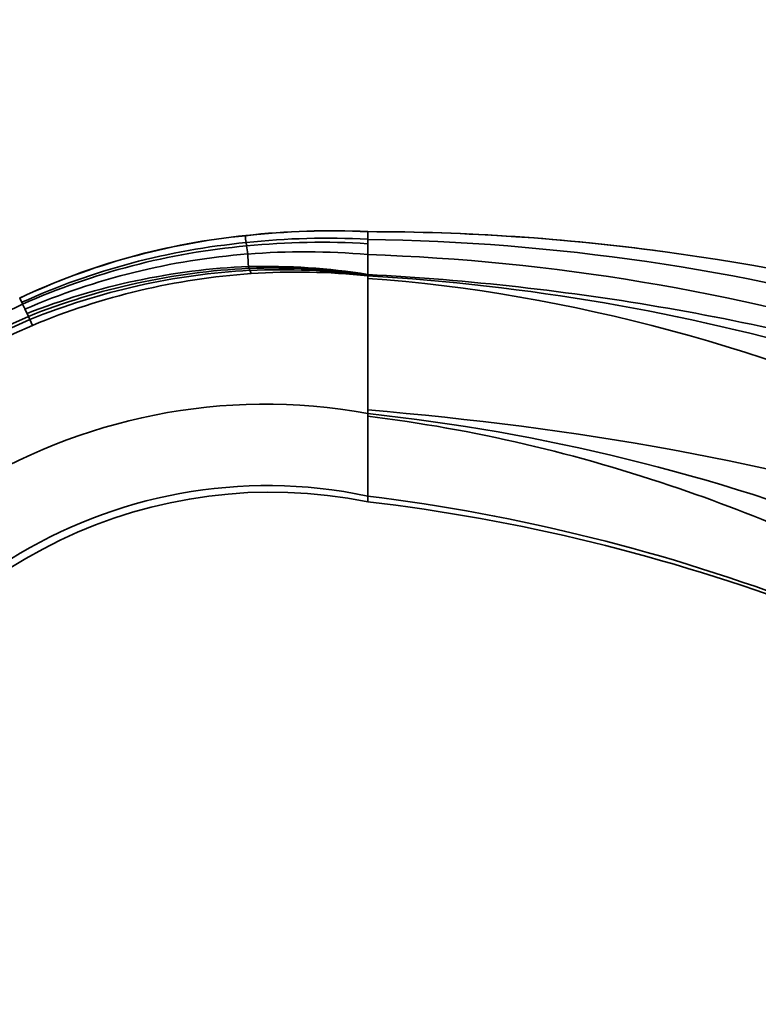
# Model space of a CAD drawing. Units: millimetres. Extents: x 0 to 1478, y 0 to 1758.
# Drawn here: x 175 to 266, y 1086 to 1208 of the extents above; entities that cross this region are included whole.
import ezdxf
from ezdxf import colors
from ezdxf.entities.mleader import LeaderData, LeaderLine
from ezdxf.math import Vec2, Vec3

# ---------------------------------------------------------------- set-up
doc = ezdxf.new("R2010")
doc.units = ezdxf.units.MM
doc.layers.add('DV7_Défaut', color=7, linetype='Continuous')
doc.layers.add('Défaut', color=7, linetype='Continuous')

# ---------------------------------------------------------------- blocks, each defined once
blk = doc.blocks.new('_DOT')
at = {"color": 0}
blk.add_line((0, 0), (-1, 0), dxfattribs=at)
at = {"color": 0, "const_width": 0.333}
blk.add_lwpolyline([(-0.1665, 0, 1), (0.1665, 0, 1)], format="xyb", close=True, dxfattribs=at)
blk = doc.blocks.new('SE6')
at = {"layer": 'DV7_Défaut', "color": 7, "linetype": 'Continuous', "lineweight": 35}
for p, q in [((202.5, 1181.11), (202.49, 1181.09)), ((217.52, 1181.58), (217.52, 1180.63)), ((217.52, 1178.76), (217.52, 1176.31)), ((202.99, 1176.82), (203.15, 1176.42)), ((217.52, 1176.31), (217.52, 1176.25)), ((217.52, 1176.25), (217.52, 1176.19)), ((217.52, 1176.19), (217.52, 1176.14)), ((217.52, 1175.82), (217.52, 1176.14)), ((217.52, 1159.63), (217.52, 1175.82)), ((174.92, 1172.88), (175.03, 1172.65)), ((175.32, 1172.03), (175.57, 1171.49)), ((175.57, 1171.49), (175.74, 1171.14)), ((175.92, 1170.76), (176.26, 1170.04)), ((217.52, 1159.18), (217.52, 1159.63)), ((217.52, 1158.85), (217.52, 1149.03))]:
    blk.add_line(p, q, dxfattribs=at)
at = {"layer": 'DV7_Défaut', "color": 7, "linetype": 'Continuous', "lineweight": 18}
blk.add_line((174.67, 1173.41), (174.67, 1173.4), dxfattribs=at)
at = {"layer": 'DV7_Défaut', "color": 7, "linetype": 'Continuous', "lineweight": 35}
for centre, radius, start, end in [((210.92, 1096.53), 85, 95.6891, 115.2471), ((210.98, 1096.18), 85.33, 95.7072, 115.1797), ((205.24, 1180.86), 2.76, 175.2696, 193.183), ((213.14, 1086.02), 95.66, 87.3733, 96.3892), ((213.04, 1085.7), 95.99, 87.3253, 96.3054), ((212.47, 1089.62), 91.16, 86.8249, 96.2461), ((217.37, 907.58), 274, 82.365, 89.9688), ((217.37, 907.6), 273.98, 59.5604, 89.9679), ((210.74, 1093.86), 86.76, 95.412, 114.3849), ((210.36, 1093.38), 86.79, 95.1338, 114.0253), ((211.71, 1090.02), 90.26, 86.3072, 95.794), ((227.09, 1182.7), 24.66, 186.6997, 189.0286), ((213.74, 916.79), 263.87, 59.2957, 89.1784), ((-11.06, 1180.05), 228.58, 0.0103, 0.146), ((-190.23, 1180.07), 407.75, 359.817, 0.0037), ((209.38, 1093.38), 85.71, 94.4512, 113.4184), ((209.75, 1090.53), 88.57, 84.9702, 94.5466), ((320.45, 1185.84), 117.92, 183.4081, 184.1593), ((208.69, 919.68), 259.23, 58.0561, 88.0479), ((206.46, 1093.16), 84.21, 92.4677, 111.5196), ((204.87, 1096.75), 80.56, 80.9649, 91.447), ((222.75, 1183.92), 21, 198.4246, 199.0669), ((205.71, 1095.36), 81.75, 81.6924, 91.9612), ((207.06, 1092.73), 84.44, 92.8193, 111.7753), ((207.72, 1092.21), 84.75, 93.1979, 112.0378), ((208.96, 1091.98), 84.64, 93.9379, 112.7309), ((206.7, 1094.51), 82.39, 82.457, 92.5854), ((208.74, 1095.2), 81.41, 83.8112, 93.9407), ((202.51, 916.08), 260.49, 60.932, 86.696), ((211.51, 1094.84), 85.93, 115.1201, 168.1885), ((-225.35, 984.42), 442.42, 25.2128, 25.2877), ((249.31, 1207.12), 81.89, 204.8933, 205.3755), ((209.61, 1094.33), 83.94, 113.7937, 167.602), ((190.57, 1177.9), 16.3, 204.517, 205.9776), ((209.37, 1094.01), 83.73, 113.5472, 167.3561), ((208.12, 1093.98), 82.46, 112.7333, 167.1576), ((204.89, 1090.35), 69.98, 79.6021, 164.718), ((191.91, 919.65), 240.9, 68.4881, 83.8975), ((249.12, 1159.02), 31.6, 179.7002, 180.2998), ((205.21, 1090.31), 60, 78.1565, 165.5711), ((205.64, 1089.51), 60, 78.5825, 152.7923), ((188.94, 918.81), 231.99, 69.0492, 82.924), ((172.58, 1148.91), 44.94, 359.2552, 0.1526), ((190.57, 919.91), 230, 69.2967, 83.2731)]:
    blk.add_arc(centre, radius, start, end, dxfattribs=at)
for points, knots in [([(202.55, 1180.23), (202.55, 1180.22), (202.56, 1180.17), (202.57, 1180.04), (202.59, 1179.9), (202.59, 1179.82)], [0, 0, 0, 0, 0.041918, 0.521248, 1, 1, 1, 1]), ([(202.91, 1177.06), (202.93, 1177), (202.96, 1176.92), (202.98, 1176.84), (202.99, 1176.82)], [0, 0, 0, 0, 0.822745, 1, 1, 1, 1]), ([(335.6, 1143.76), (331.96, 1145.83), (317.39, 1153.55), (290.68, 1164.25), (254.65, 1172.91), (229.93, 1175.63), (217.52, 1176.31)], [0, 0, 0, 0, 0.1019512, 0.4013008, 0.7006504, 1, 1, 1, 1]), ([(315.56, 1143.75), (307.52, 1148.36), (276.3, 1164.43), (242.59, 1174.05), (217.52, 1175.82)], [0, 0, 0, 0, 0.2644645, 1, 1, 1, 1]), ([(296.67, 1143.74), (294.89, 1144.38), (269.73, 1153.03), (242.84, 1157.48), (217.52, 1159.63)], [0, 0, 0, 0, 0.07142, 1, 1, 1, 1]), ([(271.96, 1143.68), (266.67, 1145.99), (248.9, 1152.92), (230.49, 1157.29), (217.52, 1158.85)], [0, 0, 0, 0, 0.302067, 1, 1, 1, 1])]:
    blk.add_open_spline(points, degree=3, knots=knots, dxfattribs=at)

msp = doc.modelspace()

# ---------------------------------------------------------------- block references
at = {"layer": 'Défaut'}
msp.add_blockref('SE6', (0, 0), dxfattribs=at)

# ---------------------------------------------------------------- leaders
at = {"layer": 'Défaut', "color": 7, "linetype": 'Continuous', "lineweight": 18}
ml = msp.add_multileader_mtext('Standard', dxfattribs=at)
ml.set_content('{\\pxsm0.9;\\fSolid Edge ISO|b1||i0||c0|p34;\\W1.;20/11/2018\\P}', color=256)
ml.set_leader_properties()
ml.set_arrow_properties(name='DOT')
ml.build(insert=Vec2(0, 0))
ml.multileader.update_dxf_attribs({"leader_type": 0, "dogleg_length": 0, "arrow_head_size": 12})
ctx = ml.context
ctx.base_point, ctx.char_height, ctx.arrow_head_size, ctx.landing_gap_size = Vec3(1390.41, 1750.71), 12, 12, 4.2
notes = []
notes.append((ctx, [(0, (0, 0, 0), (0, 0), (1, 0), 1, [])]))
ctx.mtext.insert = Vec3(1392.41, 1756.83)
for ctx, leaders in notes:
    for number, flags, end, landing, length, lines in leaders:
        leader = LeaderData()
        leader.index, (leader.has_last_leader_line, leader.has_dogleg_vector, leader.attachment_direction) = number, flags
        leader.last_leader_point, leader.dogleg_vector, leader.dogleg_length = Vec3(end), Vec3(landing), length
        for number, points, colour, breaks in lines:
            line = LeaderLine()
            line.index, line.vertices, line.color, line.breaks = number, Vec3.list(points), colors.encode_raw_color(colour), breaks
            leader.lines.append(line)
        ctx.leaders.append(leader)

doc.saveas('drawing.dxf')
